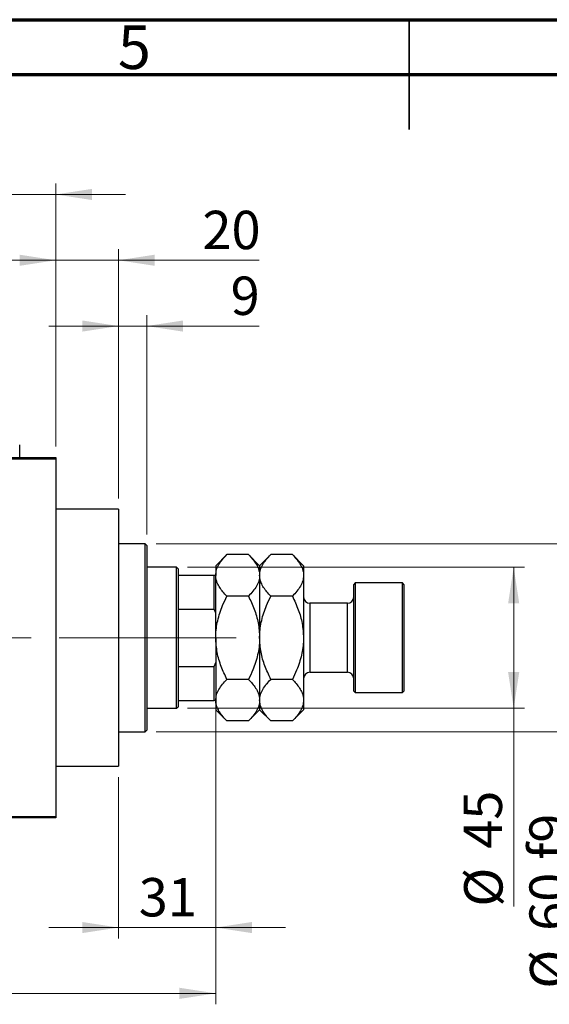
# Model space of a CAD drawing. Units: millimetres. Extents: x 15 to 423, y 5 to 292.
# Drawn here: x 180 to 228, y 202 to 292 of the extents above; entities that cross this region are included whole.
import ezdxf

# ---------------------------------------------------------------- set-up
doc = ezdxf.new("R2010")
doc.units = ezdxf.units.MM
doc.linetypes.add('CENTERX2', pattern=[20.32, 12.7, -2.54, 2.54, -2.54])
doc.styles.add('SLDTEXTSTYLE0', font='TXT', dxfattribs={"width": 0.75})
doc.dimstyles.new('SLDDIMSTYLE0', dxfattribs={"dimtxt": 3.5, "dimasz": 3.302, "dimexe": 0, "dimexo": 0.0625, "dimgap": 0.875, "dimtad": 1, "dimdec": 0, "dimlfac": 3.5, "dimrnd": 1e-09, "dimzin": 12, "dimdsep": 46, "dimtxsty": 'SLDTEXTSTYLE0', "dimsah": 1, "dimcen": 0.09, "dimadec": 0, "dimazin": 3, "dimtfac": 1, "dimtdec": 0, "dimtmove": 0, "dimatfit": 0, "dimfxl": 1, "dimfrac": 2, "dimtolj": 1, "dimtzin": 12, "dimarcsym": 0})
doc.dimstyles.new('SLDDIMSTYLE1', dxfattribs={"dimtxt": 3.5, "dimasz": 3.302, "dimexe": 0, "dimexo": 0.0625, "dimgap": 0.875, "dimtad": 1, "dimdec": 0, "dimlfac": 3.5, "dimrnd": 1e-09, "dimzin": 12, "dimdsep": 46, "dimtxsty": 'SLDTEXTSTYLE0', "dimsah": 1, "dimcen": 0.09, "dimadec": 0, "dimazin": 3, "dimtfac": 1, "dimtdec": 0, "dimtofl": 0, "dimtmove": 0, "dimatfit": 3, "dimfxl": 1, "dimfrac": 2, "dimtolj": 1, "dimtzin": 12, "dimarcsym": 0})
doc.dimstyles.new('SLDDIMSTYLE2', dxfattribs={"dimtxt": 3.5, "dimasz": 3.302, "dimexe": 0, "dimexo": 0.0625, "dimgap": 0.875, "dimtad": 1, "dimdec": 0, "dimlfac": 3.5, "dimrnd": 1e-09, "dimzin": 12, "dimdsep": 46, "dimtxsty": 'SLDTEXTSTYLE0', "dimsah": 1, "dimcen": 0.09, "dimadec": 0, "dimazin": 3, "dimtfac": 1, "dimtofl": 0, "dimtmove": 0, "dimatfit": 3, "dimfxl": 1, "dimfrac": 2, "dimtolj": 1, "dimtzin": 12, "dimarcsym": 0})

# ---------------------------------------------------------------- blocks, each defined once
blk = doc.blocks.new('_D')
at = {"color": 7, "linetype": 'Continuous', "lineweight": 0}
for p, q in [((197.369, 236.886), (197.369, 208.203)), ((188.511, 222.917), (188.511, 208.203)), ((188.511, 209.203), (182.161, 209.203)), ((188.511, 209.203), (197.369, 209.203)), ((197.369, 209.203), (203.719, 209.203))]:
    blk.add_line(p, q, dxfattribs=at)
at = {"color": 7, "linetype": 'Continuous', "lineweight": 18}
for points in [[(188.511, 209.203), (185.209, 209.711), (185.209, 208.695)], [(197.369, 209.203), (200.671, 208.695), (200.671, 209.711)]]:
    blk.add_solid(points, dxfattribs=at)
at = {"color": 7, "linetype": 'Continuous', "lineweight": 18, "insert": (190.354, 213.715), "char_height": 3.5, "attachment_point": 1, "style": 'SLDTEXTSTYLE0'}
blk.add_mtext('31', dxfattribs=at)
blk = doc.blocks.new('_D_1')
at = {"color": 7, "linetype": 'Continuous', "lineweight": 0}
for p, q in [((168.797, 253.06), (168.797, 277.06)), ((182.797, 253.06), (182.797, 277.06)), ((168.797, 276.06), (162.447, 276.06)), ((168.797, 276.06), (182.797, 276.06)), ((182.797, 276.06), (189.147, 276.06))]:
    blk.add_line(p, q, dxfattribs=at)
at = {"color": 7, "linetype": 'Continuous', "lineweight": 18}
for points in [[(168.797, 276.06), (165.495, 276.568), (165.495, 275.552)], [(182.797, 276.06), (186.099, 275.552), (186.099, 276.568)]]:
    blk.add_solid(points, dxfattribs=at)
at = {"color": 7, "linetype": 'Continuous', "lineweight": 18, "insert": (173.211, 280.572), "char_height": 3.5, "attachment_point": 1, "style": 'SLDTEXTSTYLE0'}
blk.add_mtext('49', dxfattribs=at)
blk = doc.blocks.new('_D_2')
at = {"color": 7, "linetype": 'Continuous', "lineweight": 0}
for p, q in [((197.369, 236.886), (197.369, 202.203)), ((71.654, 218.203), (71.654, 202.203)), ((197.369, 203.203), (71.654, 203.203))]:
    blk.add_line(p, q, dxfattribs=at)
at = {"color": 7, "linetype": 'Continuous', "lineweight": 18}
for points in [[(71.654, 203.203), (74.956, 202.695), (74.956, 203.711)], [(197.369, 203.203), (194.067, 203.711), (194.067, 202.695)]]:
    blk.add_solid(points, dxfattribs=at)
at = {"color": 7, "linetype": 'Continuous', "lineweight": 18, "insert": (130.632, 207.715), "char_height": 3.5, "attachment_point": 1, "style": 'SLDTEXTSTYLE0'}
blk.add_mtext('440', dxfattribs=at)
blk = doc.blocks.new('_D_4')
at = {"color": 7, "linetype": 'Continuous', "lineweight": 0}
for p, q in [((182.797, 253.06), (182.797, 271.06)), ((188.511, 248.346), (188.511, 271.06)), ((182.797, 270.06), (176.447, 270.06)), ((188.511, 270.06), (182.797, 270.06)), ((188.511, 270.06), (201.327, 270.06))]:
    blk.add_line(p, q, dxfattribs=at)
at = {"color": 7, "linetype": 'Continuous', "lineweight": 18}
for points in [[(182.797, 270.06), (179.495, 270.568), (179.495, 269.552)], [(188.511, 270.06), (191.813, 269.552), (191.813, 270.568)]]:
    blk.add_solid(points, dxfattribs=at)
at = {"color": 7, "linetype": 'Continuous', "lineweight": 18, "insert": (196.154, 274.572), "char_height": 3.5, "attachment_point": 1, "style": 'SLDTEXTSTYLE0'}
blk.add_mtext('20', dxfattribs=at)
blk = doc.blocks.new('_D_5')
at = {"color": 7, "linetype": 'Continuous', "lineweight": 0}
for p, q in [((194.797, 242.06), (225.511, 242.06)), ((224.511, 229.203), (224.511, 242.06)), ((194.797, 229.203), (225.511, 229.203)), ((224.511, 229.203), (224.511, 211.109))]:
    blk.add_line(p, q, dxfattribs=at)
at = {"color": 7, "linetype": 'Continuous', "lineweight": 18}
for points in [[(224.511, 242.06), (224.003, 238.758), (225.019, 238.758)], [(224.511, 229.203), (225.019, 232.505), (224.003, 232.505)]]:
    blk.add_solid(points, dxfattribs=at)
at = {"color": 7, "linetype": 'Continuous', "lineweight": 18, "char_height": 3.5, "attachment_point": 1, "rotation": 90, "style": 'SLDTEXTSTYLE0'}
for s, insert in [('45', (219.946, 216.388)), ('%%c', (220, 211.109))]:
    blk.add_mtext(s, dxfattribs=dict(at, insert=insert))
blk = doc.blocks.new('_D_6')
at = {"color": 7, "linetype": 'Continuous', "lineweight": 0}
for p, q in [((191.94, 244.203), (231.511, 244.203)), ((230.511, 244.203), (230.511, 227.06)), ((191.94, 227.06), (231.511, 227.06)), ((230.511, 227.06), (230.511, 203.624))]:
    blk.add_line(p, q, dxfattribs=at)
at = {"color": 7, "linetype": 'Continuous', "lineweight": 18}
for points in [[(230.511, 244.203), (230.003, 240.901), (231.019, 240.901)], [(230.511, 227.06), (231.019, 230.362), (230.003, 230.362)]]:
    blk.add_solid(points, dxfattribs=at)
at = {"color": 7, "linetype": 'Continuous', "lineweight": 18, "char_height": 3.5, "attachment_point": 1, "rotation": 90, "style": 'SLDTEXTSTYLE0'}
for s, insert in [('f9', (225.946, 215.387)), ('60', (225.946, 208.902)), ('%%c', (226, 203.624))]:
    blk.add_mtext(s, dxfattribs=dict(at, insert=insert))
blk = doc.blocks.new('_D_7')
at = {"color": 7, "linetype": 'Continuous', "lineweight": 0}
for p, q in [((188.511, 248.346), (188.511, 265.06)), ((191.083, 245.06), (191.083, 265.06)), ((188.511, 264.06), (182.161, 264.06)), ((191.083, 264.06), (188.511, 264.06)), ((191.083, 264.06), (201.312, 264.06))]:
    blk.add_line(p, q, dxfattribs=at)
at = {"color": 7, "linetype": 'Continuous', "lineweight": 18}
for points in [[(188.511, 264.06), (185.209, 264.568), (185.209, 263.552)], [(191.083, 264.06), (194.385, 263.552), (194.385, 264.568)]]:
    blk.add_solid(points, dxfattribs=at)
at = {"color": 7, "linetype": 'Continuous', "lineweight": 18, "insert": (198.726, 268.572), "char_height": 3.5, "attachment_point": 1, "style": 'SLDTEXTSTYLE0'}
blk.add_mtext('9', dxfattribs=at)

msp = doc.modelspace()

# ---------------------------------------------------------------- linework, layer by layer
at = {"color": 7, "linetype": 'Continuous', "lineweight": 70}
for p, q in [((15, 292), (415, 292)), ((20, 287), (410, 287))]:
    msp.add_line(p, q, dxfattribs=at)
at = {"color": 7, "linetype": 'Continuous', "lineweight": 35}
for p, q in [((215, 292), (215, 282)), ((215, 287), (215, 292))]:
    msp.add_line(p, q, dxfattribs=at)
at = {"color": 7, "linetype": 'Continuous', "lineweight": 25}
for p, q in [((168.7971, 252.06), (182.7971, 252.06)), ((182.7971, 251.9171), (168.7971, 251.9171)), ((182.7971, 252.06), (182.7971, 251.9171)), ((182.7971, 251.9171), (182.7971, 219.3457)), ((188.5114, 247.3457), (182.7971, 247.3457)), ((188.5114, 247.3457), (188.5114, 223.9171)), ((190.94, 244.2029), (188.5114, 244.2029)), ((191.0829, 244.06), (190.94, 244.2029)), ((190.94, 235.6314), (190.94, 244.2029)), ((191.0829, 244.06), (191.0829, 235.6314)), ((198.3852, 243.2195), (197.3686, 242.2029)), ((200.352, 243.2195), (198.3852, 243.2195)), ((201.3686, 242.2029), (200.352, 243.2195)), ((202.3852, 243.2195), (201.3686, 242.2029)), ((204.352, 243.2195), (202.3852, 243.2195)), ((205.3686, 242.2029), (204.352, 243.2195)), ((193.7971, 242.06), (191.0829, 242.06)), ((193.94, 241.9171), (193.7971, 242.06)), ((193.7971, 229.2029), (193.7971, 242.06)), ((193.94, 241.9171), (193.94, 241.3457)), ((197.3686, 242.2029), (197.3686, 241.3225)), ((201.3686, 242.2029), (201.3686, 241.3225)), ((205.3686, 242.2029), (205.3686, 241.3225)), ((193.94, 241.3457), (193.94, 238.25)), ((193.94, 241.3457), (197.2257, 241.3457)), ((197.2257, 238.25), (197.2257, 241.3457)), ((197.2257, 241.3457), (197.3686, 241.3457)), ((197.3686, 235.6314), (197.3686, 241.3225)), ((201.3686, 241.3225), (201.3686, 235.6314)), ((205.3686, 241.3225), (205.3686, 235.6314)), ((210.0829, 240.6314), (209.94, 240.4886)), ((209.94, 230.7743), (209.94, 240.4886)), ((214.3686, 240.6314), (210.0829, 240.6314)), ((210.0829, 240.6314), (210.0829, 230.6314)), ((214.5114, 240.4886), (214.3686, 240.6314)), ((214.3686, 230.6314), (214.3686, 240.6314)), ((214.5114, 240.4886), (214.5114, 230.7743)), ((200.352, 239.4254), (198.3852, 239.4254)), ((204.352, 239.4254), (202.3852, 239.4254)), ((193.94, 238.25), (193.94, 233.0128)), ((193.94, 238.25), (197.2257, 238.25)), ((197.3686, 237.8857), (197.2257, 238.25)), ((209.3686, 238.7743), (205.94, 238.7743)), ((190.94, 227.06), (190.94, 235.6314)), ((191.0829, 235.6314), (191.0829, 227.2029)), ((197.3686, 235.6314), (197.3686, 229.9404)), ((201.3686, 235.6314), (201.3686, 229.9404)), ((205.3686, 235.6314), (205.3686, 229.9404)), ((193.94, 233.0128), (193.94, 229.9171)), ((193.94, 233.0128), (197.2257, 233.0128)), ((197.2257, 233.0128), (197.3686, 233.3772)), ((197.2257, 229.9171), (197.2257, 233.0128)), ((200.352, 231.8374), (198.3852, 231.8374)), ((204.352, 231.8374), (202.3852, 231.8374)), ((205.94, 232.4886), (209.3686, 232.4886)), ((193.94, 229.9171), (193.94, 229.3457)), ((193.94, 229.9171), (197.2257, 229.9171)), ((197.3686, 229.9171), (197.2257, 229.9171)), ((197.3686, 229.9404), (197.3686, 229.06)), ((201.3686, 229.9404), (201.3686, 229.06)), ((205.3686, 229.9404), (205.3686, 229.06)), ((209.94, 230.7743), (210.0829, 230.6314)), ((210.0829, 230.6314), (214.3686, 230.6314)), ((214.3686, 230.6314), (214.5114, 230.7743)), ((191.0829, 229.2029), (193.7971, 229.2029)), ((193.7971, 229.2029), (193.94, 229.3457)), ((197.3686, 229.06), (198.3852, 228.0434)), ((200.352, 228.0434), (201.3686, 229.06)), ((201.3686, 229.06), (202.3852, 228.0434)), ((204.352, 228.0434), (205.3686, 229.06)), ((190.94, 227.06), (191.0829, 227.2029)), ((200.352, 228.0434), (198.3852, 228.0434)), ((204.352, 228.0434), (202.3852, 228.0434)), ((188.5114, 227.06), (190.94, 227.06)), ((182.7971, 223.9171), (188.5114, 223.9171)), ((168.7971, 219.3457), (182.7971, 219.3457)), ((182.7971, 219.2029), (168.7971, 219.2029)), ((182.7971, 219.3457), (182.7971, 219.2029))]:
    msp.add_line(p, q, dxfattribs=at)
at = {"color": 8, "linetype": 'Continuous', "lineweight": 25}
for p, q in [((205.94, 238.7743), (205.94, 232.4886)), ((209.3686, 232.4886), (209.3686, 238.7743))]:
    msp.add_line(p, q, dxfattribs=at)
at = {"color": 7, "linetype": 'CENTERX2', "lineweight": 18}
for p, q in [((195.7971, 235.6314), (95.3686, 235.6314)), ((191.94, 235.6314), (199.2257, 235.6314))]:
    msp.add_line(p, q, dxfattribs=at)
at = {"color": 7, "linetype": 'Continuous', "lineweight": 25}
for centre, start, end in [((205.94, 239.3457), 180, 270), ((209.3686, 239.3457), 270, 0), ((205.94, 231.9171), 90, 180), ((209.3686, 231.9171), 0, 90)]:
    msp.add_arc(centre, 0.5714, start, end, dxfattribs=at)
for points, knots in [([(179.5114, 252.6171), (179.5114, 252.7252), (179.5114, 252.9465), (179.5114, 253.1806), (179.5114, 253.2143), (179.5114, 253.2314)], [0, 0, 0, 0, 0.3197675, 0.6549711, 1, 1, 1, 1]), ([(179.5114, 252.06), (179.5114, 252.0757), (179.5114, 252.1228), (179.5114, 252.3405), (179.5114, 252.5424), (179.5114, 252.6171)], [0, 0, 0, 0, 0.2387673, 0.7179457, 1, 1, 1, 1]), ([(197.3686, 241.3225), (197.3831, 241.4874), (197.4124, 241.8208), (197.6389, 242.306), (197.9624, 242.7751), (198.2438, 243.0709), (198.3852, 243.2195)], [0, 0, 0, 0, 0.2495779, 0.5043641, 0.7510469, 1, 1, 1, 1]), ([(200.352, 243.2195), (200.5911, 242.9596), (200.9542, 242.5651), (201.2453, 242.0013), (201.3553, 241.6291), (201.3651, 241.4019), (201.3686, 241.3225)], [0, 0, 0, 0, 0.4320507, 0.6559271, 0.8796519, 1, 1, 1, 1]), ([(201.3686, 241.3225), (201.3831, 241.4874), (201.4124, 241.8208), (201.6389, 242.306), (201.9624, 242.7751), (202.2438, 243.0709), (202.3852, 243.2195)], [0, 0, 0, 0, 0.2495779, 0.5043641, 0.7510469, 1, 1, 1, 1]), ([(204.352, 243.2195), (204.5911, 242.9596), (204.9542, 242.5651), (205.2453, 242.0013), (205.3553, 241.6291), (205.3651, 241.4019), (205.3686, 241.3225)], [0, 0, 0, 0, 0.4320507, 0.6559271, 0.8796519, 1, 1, 1, 1]), ([(198.3852, 239.4254), (198.2623, 239.5539), (198.0158, 239.8115), (197.7157, 240.2177), (197.4906, 240.6422), (197.3821, 241.0147), (197.3721, 241.243), (197.3686, 241.3225)], [0, 0, 0, 0, 0.2155179, 0.432228, 0.6544604, 0.8796921, 1, 1, 1, 1]), ([(201.3686, 241.3225), (201.3541, 241.1575), (201.3248, 240.8241), (201.0982, 240.3389), (200.7747, 239.8698), (200.4933, 239.574), (200.352, 239.4254)], [0, 0, 0, 0, 0.2495779, 0.5043641, 0.7510469, 1, 1, 1, 1]), ([(202.3852, 239.4254), (202.146, 239.6853), (201.7829, 240.0798), (201.4918, 240.6436), (201.3818, 241.0158), (201.372, 241.243), (201.3686, 241.3225)], [0, 0, 0, 0, 0.4320507, 0.6559271, 0.8796519, 1, 1, 1, 1]), ([(205.3686, 241.3225), (205.3541, 241.1575), (205.3248, 240.8241), (205.0982, 240.3389), (204.7747, 239.8698), (204.4933, 239.574), (204.352, 239.4254)], [0, 0, 0, 0, 0.2495779, 0.5043641, 0.7510469, 1, 1, 1, 1]), ([(197.3686, 235.6314), (197.369, 235.6868), (197.3732, 236.2082), (197.5122, 237.2112), (197.9065, 238.419), (198.2497, 239.1405), (198.3852, 239.4254)], [0, 0, 0, 0, 0.0419463, 0.3950093, 0.7610558, 1, 1, 1, 1]), ([(200.352, 239.4254), (200.5329, 239.0365), (200.8991, 238.2496), (201.2851, 236.9759), (201.3405, 236.084), (201.3686, 235.6314)], [0, 0, 0, 0, 0.3249623, 0.6574904, 1, 1, 1, 1]), ([(201.3686, 235.6314), (201.3693, 235.7003), (201.3745, 236.2302), (201.5192, 237.235), (201.9111, 238.4291), (202.2507, 239.1429), (202.3852, 239.4254)], [0, 0, 0, 0, 0.052205, 0.4014106, 0.7630596, 1, 1, 1, 1]), ([(204.352, 239.4254), (204.5424, 239.0147), (204.9128, 238.2161), (205.2896, 236.9399), (205.342, 236.0717), (205.3686, 235.6314)], [0, 0, 0, 0, 0.3429009, 0.6667743, 1, 1, 1, 1]), ([(198.3852, 231.8374), (198.2042, 232.2263), (197.8381, 233.0132), (197.452, 234.287), (197.3967, 235.1789), (197.3686, 235.6314)], [0, 0, 0, 0, 0.3249623, 0.6574904, 1, 1, 1, 1]), ([(201.3686, 235.6314), (201.3681, 235.5761), (201.3639, 235.0547), (201.2249, 234.0516), (200.8306, 232.8438), (200.4875, 232.1224), (200.352, 231.8374)], [0, 0, 0, 0, 0.04194634, 0.3950093, 0.76105579, 1, 1, 1, 1]), ([(202.3852, 231.8374), (202.1947, 232.2481), (201.8243, 233.0468), (201.4476, 234.323), (201.3952, 235.1912), (201.3686, 235.6314)], [0, 0, 0, 0, 0.34290088, 0.66677426, 1, 1, 1, 1]), ([(205.3686, 235.6314), (205.3679, 235.5625), (205.3626, 235.0326), (205.2179, 234.0278), (204.8261, 232.8338), (204.4864, 232.12), (204.352, 231.8374)], [0, 0, 0, 0, 0.052205, 0.4014106, 0.7630596, 1, 1, 1, 1]), ([(197.3686, 229.9404), (197.3831, 230.1054), (197.4124, 230.4387), (197.6389, 230.9239), (197.9624, 231.3931), (198.2438, 231.6889), (198.3852, 231.8374)], [0, 0, 0, 0, 0.2495779, 0.5043641, 0.7510469, 1, 1, 1, 1]), ([(200.352, 231.8374), (200.5911, 231.5776), (200.9542, 231.1831), (201.2453, 230.6193), (201.3553, 230.2471), (201.3651, 230.0199), (201.3686, 229.9404)], [0, 0, 0, 0, 0.43205072, 0.65592711, 0.87965188, 1, 1, 1, 1]), ([(201.3686, 229.9404), (201.3831, 230.1054), (201.4124, 230.4387), (201.6389, 230.9239), (201.9624, 231.3931), (202.2438, 231.6889), (202.3852, 231.8374)], [0, 0, 0, 0, 0.24957791, 0.50436411, 0.75104693, 1, 1, 1, 1]), ([(204.352, 231.8374), (204.5911, 231.5776), (204.9542, 231.1831), (205.2453, 230.6193), (205.3553, 230.2471), (205.3651, 230.0199), (205.3686, 229.9404)], [0, 0, 0, 0, 0.43205072, 0.65592711, 0.87965188, 1, 1, 1, 1]), ([(198.3852, 228.0434), (198.146, 228.3032), (197.7829, 228.6977), (197.4918, 229.2615), (197.3818, 229.6337), (197.372, 229.8609), (197.3686, 229.9404)], [0, 0, 0, 0, 0.4320507, 0.6559271, 0.8796519, 1, 1, 1, 1]), ([(201.3686, 229.9404), (201.3541, 229.7754), (201.3248, 229.4421), (201.0982, 228.9569), (200.7747, 228.4877), (200.4933, 228.192), (200.352, 228.0434)], [0, 0, 0, 0, 0.24957791, 0.50436411, 0.75104693, 1, 1, 1, 1]), ([(202.3852, 228.0434), (202.146, 228.3032), (201.7829, 228.6977), (201.4918, 229.2615), (201.3818, 229.6337), (201.372, 229.8609), (201.3686, 229.9404)], [0, 0, 0, 0, 0.4320507, 0.6559271, 0.8796519, 1, 1, 1, 1]), ([(205.3686, 229.9404), (205.3541, 229.7754), (205.3248, 229.4421), (205.0982, 228.9569), (204.7747, 228.4877), (204.4933, 228.192), (204.352, 228.0434)], [0, 0, 0, 0, 0.2495779, 0.5043641, 0.7510469, 1, 1, 1, 1])]:
    msp.add_open_spline(points, degree=3, knots=knots, dxfattribs=at)

# ---------------------------------------------------------------- texts
at = {"color": 7, "linetype": 'Continuous', "lineweight": 0, "insert": (189.96, 291.4739), "char_height": 3.9688, "attachment_point": 2, "style": 'SLDTEXTSTYLE0'}
msp.add_mtext('5', dxfattribs=at)

# ---------------------------------------------------------------- dimensions: what is measured, and where the dimension line sits
at = {"color": 7, "linetype": 'Continuous', "lineweight": 18}
for base, p1, p2, dimstyle, picture, middle in [((182.7971, 276.06), (168.7971, 252.06), (182.7971, 252.06), 'SLDDIMSTYLE0', '_D_1', (175.7971, 276.06)), ((182.7971, 270.06), (188.5114, 247.3457), (182.7971, 252.06), 'SLDDIMSTYLE0', '_D_4', (198.7406, 270.06)), ((188.5114, 264.06), (191.0829, 244.06), (188.5114, 247.3457), 'SLDDIMSTYLE0', '_D_7', (200.019, 264.06)), ((71.6543, 203.2029), (197.3686, 237.8857), (71.6543, 219.2029), 'SLDDIMSTYLE1', '_D_2', (134.5114, 203.2029)), ((197.3686, 209.2029), (188.5114, 223.9171), (197.3686, 237.8857), 'SLDDIMSTYLE0', '_D', (192.94, 209.2029))]:
    dim = msp.add_linear_dim(base=base, p1=p1, p2=p2, dimstyle=dimstyle, dxfattribs=at)
    dim.commit()
    dim.dimension.update_dxf_attribs({"geometry": picture, "text_midpoint": middle, "dimtype": 160})
for base, p1, p2, text, dimstyle, picture, middle in [((230.5114, 227.06), (190.94, 244.2029), (190.94, 227.06), '%%c<> f9', 'SLDDIMSTYLE2', '_D_6', (230.5114, 211.5204)), ((224.5114, 242.06), (193.7971, 229.2029), (193.7971, 242.06), '%%c<>', 'SLDDIMSTYLE1', '_D_5', (224.5114, 216.3345))]:
    dim = msp.add_linear_dim(base=base, p1=p1, p2=p2, angle=90, text=text, dimstyle=dimstyle, dxfattribs=at)
    dim.commit()
    dim.dimension.update_dxf_attribs({"geometry": picture, "text_midpoint": middle, "dimtype": 160})

doc.saveas('drawing.dxf')
